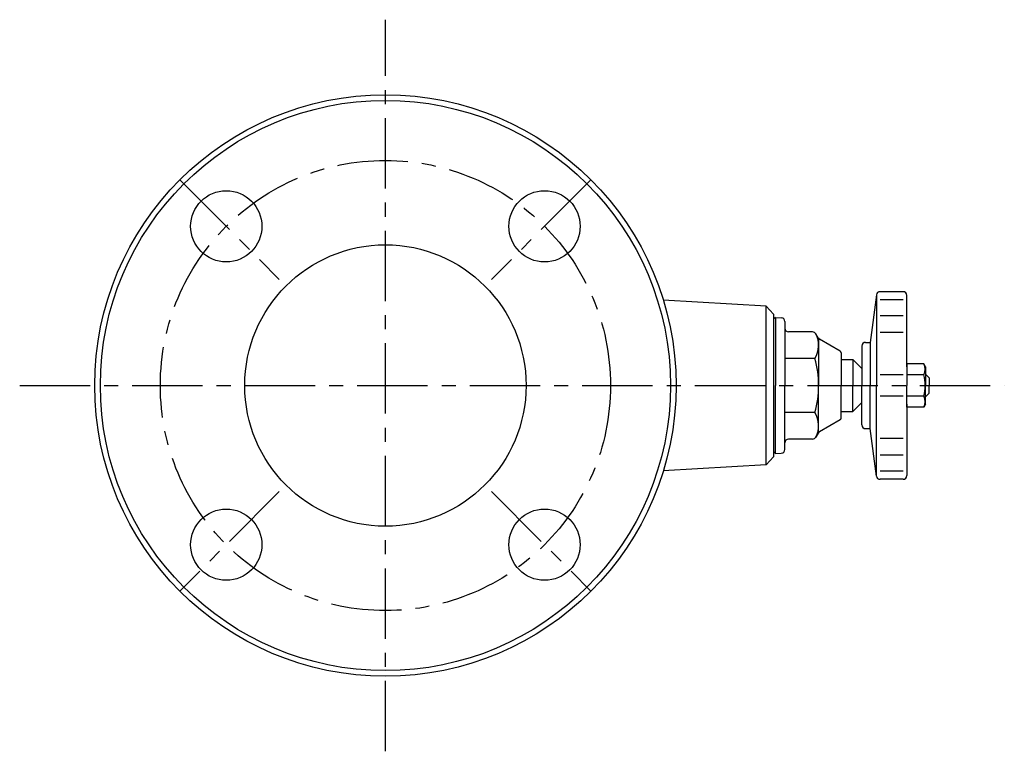
# Model space of a CAD drawing. Extents: x 20 to 517, y 20 to 484.
# Drawn here: x 237 to 499, y 289 to 484 of the extents above; entities that cross this region are included whole.
import ezdxf

# ---------------------------------------------------------------- set-up
doc = ezdxf.new("R2010")
doc.units = 0
doc.header["$LTSCALE"] = 15
doc.linetypes.add('CENTER', pattern=[2, 1.25, -0.25, 0.25, -0.25])
doc.layers.add('CSLAYER1', color=7, linetype='CONTINUOUS')
doc.layers.add('CSLAYER4', color=7, linetype='CONTINUOUS')

msp = doc.modelspace()

# ---------------------------------------------------------------- linework, layer by layer
at = {"layer": 'CSLAYER1', "color": 7, "linetype": 'CENTER'}
for p, q in [((334.302542, 288.558338), (334.302542, 483.558338)), ((279.501767, 440.859113), (306.01825, 414.34263)), ((389.103317, 440.859113), (362.586835, 414.34263)), ((236.802542, 386.058338), (499.302563, 386.058338)), ((306.018249, 357.774045), (279.501767, 331.257562)), ((362.586835, 357.774045), (389.103318, 331.257562))]:
    msp.add_line(p, q, dxfattribs=at)
at = {"layer": 'CSLAYER1', "color": 7, "linetype": 'CONTINUOUS'}
for p, q in [((465.186852, 410.190501), (463.502563, 397.558338)), ((465.186852, 410.190501), (465.186852, 386.058338)), ((472.302563, 411.058338), (466.17808, 411.058338)), ((473.302563, 391.008083), (473.302563, 410.058338)), ((472.302563, 408.876519), (466.186852, 408.876519)), ((472.302563, 404.614687), (466.186852, 404.614687)), ((438.301878, 404.189393), (437.802563, 403.739808)), ((438.301878, 404.189393), (439.854899, 404.108003)), ((438.301878, 404.189393), (438.301878, 386.058338)), ((440.802563, 403.109373), (440.802563, 386.058338)), ((448.198074, 400.337394), (441.802563, 400.337394)), ((449.699678, 398.736541), (449.0641, 399.837394)), ((472.302563, 400.152325), (466.186852, 400.152325)), ((449.802563, 398.590307), (449.802563, 386.058338)), ((455.552563, 395.202675), (450.065703, 398.370516)), ((461.302563, 396.558338), (461.302563, 386.058338)), ((462.302563, 397.558338), (463.502563, 397.558338)), ((463.502563, 397.558338), (463.502563, 386.058338)), ((455.802563, 394.769663), (455.802563, 386.058338)), ((448.775425, 393.275216), (440.802563, 393.275216)), ((455.802563, 392.958338), (458.902563, 392.958338)), ((461.302563, 390.558338), (458.902563, 392.958338)), ((458.902563, 392.958338), (458.902563, 386.058338)), ((477.855981, 391.83184), (473.302563, 391.83184)), ((473.302563, 391.83184), (473.302563, 386.058338)), ((478.302563, 391.058338), (477.855981, 391.83184)), ((461.302563, 390.558338), (461.302563, 386.058338)), ((472.302563, 388.944612), (466.186852, 388.944612)), ((473.302563, 389.058338), (473.302563, 386.058338)), ((477.855981, 388.945089), (473.302563, 388.945089)), ((478.302563, 391.058338), (478.302563, 386.058338)), ((478.302563, 389.058338), (479.302563, 388.058338)), ((438.301878, 367.927282), (438.301878, 386.058338)), ((440.802563, 369.007302), (440.802563, 386.058338)), ((449.802563, 373.526368), (449.802563, 386.058338)), ((455.802563, 377.347013), (455.802563, 386.058338)), ((458.902563, 379.158338), (458.902563, 386.058338)), ((461.302563, 381.558338), (461.302563, 386.058338)), ((461.302563, 375.558338), (461.302563, 386.058338)), ((463.502563, 374.558338), (463.502563, 386.058338)), ((465.186852, 361.926174), (465.186852, 386.058338)), ((473.302563, 383.058338), (473.302563, 386.058338)), ((473.302563, 380.284835), (473.302563, 386.058338)), ((478.302563, 381.058338), (478.302563, 386.058338)), ((479.302563, 388.058338), (479.302563, 386.058338)), ((479.302563, 388.058338), (479.302563, 386.058338)), ((479.302563, 384.058338), (479.302563, 386.058338)), ((479.302563, 384.058338), (479.302563, 386.058338)), ((478.302563, 383.058338), (479.302563, 384.058338)), ((461.302563, 381.558338), (458.902563, 379.158338)), ((472.302563, 383.172064), (466.186852, 383.172064)), ((477.855981, 383.171586), (473.302563, 383.171586)), ((473.302563, 381.108593), (473.302563, 362.058338)), ((478.302563, 381.058338), (477.855981, 380.284835)), ((448.775425, 378.841459), (440.802563, 378.841459)), ((455.802563, 379.158338), (458.902563, 379.158338)), ((477.855981, 380.284835), (473.302563, 380.284835)), ((455.552563, 376.914), (450.065703, 373.74616)), ((449.699678, 373.380134), (449.0641, 372.279281)), ((462.302563, 374.558338), (463.502563, 374.558338)), ((465.186852, 361.926174), (463.502563, 374.558338)), ((448.198074, 371.779281), (441.802563, 371.779281)), ((472.302563, 371.964351), (466.186852, 371.964351)), ((438.301878, 367.927282), (437.802563, 368.376867)), ((438.301878, 367.927282), (439.854899, 368.008673)), ((472.302563, 367.501988), (466.186852, 367.501988)), ((472.302563, 363.240156), (466.186852, 363.240156)), ((472.302563, 361.058338), (466.17808, 361.058338))]:
    msp.add_line(p, q, dxfattribs=at)
at = {"layer": 'CSLAYER1', "color": 7, "linetype": 'CENTER'}
msp.add_circle((334.302542, 386.058338), 60, dxfattribs=at)
at = {"layer": 'CSLAYER1', "color": 7, "linetype": 'CONTINUOUS'}
msp.add_circle((334.302542, 386.058338), 37.5, dxfattribs=at)
for centre, radius, start, end in [((466.17808, 410.058338), 1, 90, 172.405357), ((472.302563, 410.058338), 1, 0, 90), ((439.802563, 403.109373), 1, 0, 87), ((441.802563, 401.337394), 1, 180, 270), ((448.198074, 399.337394), 1, 30, 90), ((443.222332, 396.806305), 6.580686, -32.451377, 27.532576), ((450.565703, 399.236541), 1, 210, 240), ((462.302563, 396.558338), 1, 90, 180), ((455.302563, 394.769663), 0.5, 0, 60), ((423.935388, 386.058338), 25.867175, 0, 16.200384), ((475.02373, 390.388465), 3.178833, -27.004365, 27.004365), ((466.007105, 386.058338), 12.195458, 0, 13.692271), ((423.935388, 386.058338), 25.867175, 343.799616, 360), ((466.007105, 386.058338), 12.195458, 346.307729, 360), ((475.02373, 381.728211), 3.178833, -27.004365, 27.004365), ((443.222332, 375.31037), 6.580686, -27.532576, 32.451377), ((455.302563, 377.347013), 0.5, 300, 360), ((462.302563, 375.558338), 1, 180, 270), ((450.565703, 372.880134), 1, 120, 150), ((441.802563, 370.779281), 1, 90, 180), ((448.198074, 372.779281), 1, 270, 330), ((439.802563, 369.007302), 1, 273, 360), ((466.17808, 362.058338), 1, 187.594643, 270), ((472.302563, 362.058338), 1, 270, 360)]:
    msp.add_arc(centre, radius, start, end, dxfattribs=at)
at = {"layer": 'CSLAYER4', "color": 7, "linetype": 'CONTINUOUS'}
for p, q in [((435.806226, 407.179325), (408.377983, 408.841643)), ((435.806226, 364.937345), (435.806226, 407.179325)), ((437.802563, 405.058335), (435.806226, 407.179325)), ((437.802563, 405.058335), (437.802563, 367.058335)), ((435.806226, 364.937345), (408.377982, 363.275027)), ((437.802563, 367.058335), (435.806226, 364.937345))]:
    msp.add_line(p, q, dxfattribs=at)
for centre, radius in [((334.302542, 386.058337), 77.5), ((334.302542, 386.058337), 76), ((291.876135, 428.484744), 9.5), ((376.728949, 428.484744), 9.5), ((291.876135, 343.63193), 9.5), ((376.728949, 343.63193), 9.5)]:
    msp.add_circle(centre, radius, dxfattribs=at)

doc.saveas('drawing.dxf')
